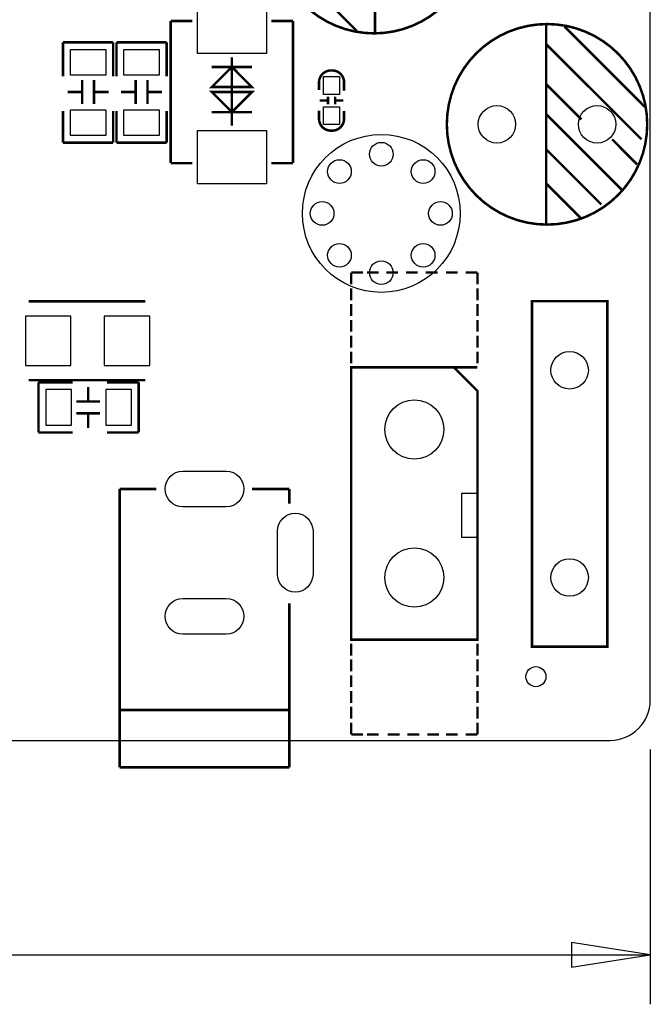
# Model space of a CAD drawing. Extents: x -18 to 185, y -13 to 180.
# Drawn here: x 153 to 185, y -13 to 37 of the extents above; entities that cross this region are included whole.
import ezdxf

# ---------------------------------------------------------------- set-up
doc = ezdxf.new("R2010")
doc.units = 0
for name, color, linetype in [('01', 1, 'CONTINUOUS'), ('BOT', 6, 'CONTINUOUS'), ('OUTLINE', 2, 'CONTINUOUS'), ('SIL_BOT', 3, 'CONTINUOUS'), ('SIL_TOP', 4, 'CONTINUOUS'), ('TOP', 5, 'CONTINUOUS')]:
    doc.layers.add(name, color=color, linetype=linetype)

msp = doc.modelspace()

# ---------------------------------------------------------------- linework, layer by layer
at = {"layer": '01'}
for points in [[(184.99963, -0.468122), (184.99963, -13.371322)], [(107.93095, -10.8712), (184.99963, -10.8712)]]:
    msp.add_lwpolyline(points, dxfattribs=at)
msp.add_lwpolyline([(180.999638, -11.49604), (184.99963, -10.8712), (180.999638, -10.24636)], close=True, dxfattribs=at)
at = {"layer": 'BOT'}
for points in [[(153.314019, 21.493861), (153.314019, 18.993739), (155.613989, 18.993739), (155.613989, 21.493861)], [(157.314011, 21.493861), (157.314011, 18.993739), (159.613981, 18.993739), (159.613981, 21.493861)], [(155.643072, 17.765649), (154.3431, 17.765649), (154.3431, 15.965551), (155.643072, 15.965551)], [(158.691072, 17.765649), (157.3911, 17.765649), (157.3911, 15.965551), (158.691072, 15.965551)]]:
    msp.add_lwpolyline(points, close=True, dxfattribs=at)
for points in [[(161.296985, 13.633323), (163.496879, 13.633323, -1), (163.496879, 11.833225), (161.296985, 11.833225, -1)], [(166.096823, 8.408289), (166.096823, 10.608183, -1), (167.896921, 10.608183), (167.896921, 8.408289, -1)], [(161.296985, 7.183247), (163.496879, 7.183247, -1), (163.496879, 5.383149), (161.296985, 5.383149, -1)]]:
    msp.add_lwpolyline(points, format="xyb", close=True, dxfattribs=at)
for centre, radius in [((177.221642, 31.20644), 0.94996), ((182.301642, 31.20644), 0.94996), ((171.359576, 26.693368), 3.999992), ((171.359576, 29.693362), 0.599948), ((169.238168, 28.814776), 0.599948), ((173.480984, 28.814776), 0.599948), ((168.359582, 26.693368), 0.599948), ((174.35957, 26.693368), 0.599948), ((169.238168, 24.57196), 0.599948), ((173.480984, 24.57196), 0.599948), ((171.359576, 23.693374), 0.599948), ((180.907436, 18.747994), 0.94996), ((173.033436, 15.748), 1.499997), ((173.033436, 8.247888), 1.499997), ((180.907436, 8.247888), 0.94996), ((179.199286, 3.2258), 0.508)]:
    msp.add_circle(centre, radius, dxfattribs=at)
at = {"layer": 'OUTLINE'}
msp.add_lwpolyline([(184.99963, 2.032), (184.99963, 83.968082, 0.414214), (182.96763, 86.000082), (2.032, 86.000082, 0.414214), (0, 83.968082), (0, 2.032, 0.414214), (2.032, 0), (182.96763, 0, 0.414214)], format="xyb", close=True, dxfattribs=at)
at = {"layer": 'SIL_BOT', "const_width": 0.127}
for points in [[(153.473912, 22.243796), (159.39389, 22.243796)], [(153.473912, 18.243804), (159.39389, 18.243804)], [(153.977086, 15.5956), (153.977086, 18.1356)], [(153.977086, 18.1356), (155.70708, 18.1356)], [(156.49321, 17.905476), (156.49321, 17.165574)], [(157.45714, 18.1356), (159.057086, 18.1356)], [(159.057086, 18.1356), (159.057086, 15.5956)], [(157.093158, 17.165574), (155.893008, 17.165574)], [(157.093158, 16.565626), (155.893008, 16.565626)], [(156.49321, 16.565626), (156.49321, 15.825724)], [(155.70708, 15.5956), (153.977086, 15.5956)], [(159.057086, 15.5956), (157.45714, 15.5956)]]:
    msp.add_lwpolyline(points, dxfattribs=at)
at = {"layer": 'SIL_TOP', "const_width": 0.127}
for points in [[(176.075086, 40.894, 1), (165.915086, 40.894, 1)], [(184.841642, 31.20644, 1), (174.681642, 31.20644, 1)]]:
    msp.add_lwpolyline(points, format="xyb", close=True, dxfattribs=at)
for points in [[(171.034964, 45.994066), (171.034964, 35.793934)], [(166.045134, 40.003984), (170.10507, 35.944048)], [(160.681416, 29.242258), (160.681416, 36.442142)], [(160.681416, 36.442142), (161.78149, 36.442142)], [(166.881556, 36.442142), (165.781482, 36.442142)], [(166.881556, 29.242258), (166.881556, 36.442142)], [(179.721764, 26.106374), (179.721764, 36.306506)], [(184.711594, 32.096456), (180.651658, 36.156392)], [(157.761686, 35.359594), (155.221686, 35.359594)], [(155.221686, 35.359594), (155.221686, 33.6296)], [(157.761686, 33.6296), (157.761686, 35.359594)], [(160.473644, 35.359594), (157.933644, 35.359594)], [(157.933644, 35.359594), (157.933644, 33.6296)], [(160.473644, 33.6296), (160.473644, 35.359594)], [(184.551574, 30.446472), (179.721764, 35.266376)], [(163.781486, 34.59353), (163.781486, 31.140908)], [(164.797486, 34.1122), (162.765486, 34.1122)], [(156.191712, 32.243522), (156.191712, 33.443672)], [(156.79166, 32.243522), (156.79166, 33.443672)], [(158.90367, 32.243522), (158.90367, 33.443672)], [(159.503618, 32.243522), (159.503618, 33.443672)], [(181.501542, 31.456376), (179.721764, 33.236408)], [(155.45181, 32.84347), (156.191712, 32.84347)], [(156.79166, 32.84347), (157.531562, 32.84347)], [(158.163768, 32.84347), (158.90367, 32.84347)], [(159.503618, 32.84347), (160.24352, 32.84347)], [(168.236138, 32.412432), (168.636188, 32.412432)], [(168.656, 32.21228), (168.656, 32.61233)], [(169.016172, 32.21228), (169.016172, 32.61233)], [(169.035984, 32.412432), (169.436034, 32.412432)], [(155.221686, 31.87954), (155.221686, 30.279594)], [(157.761686, 30.279594), (157.761686, 31.87954)], [(157.933644, 31.87954), (157.933644, 30.279594)], [(160.473644, 30.279594), (160.473644, 31.87954)], [(164.797486, 31.8262), (162.765486, 31.8262)], [(183.531764, 27.906472), (179.721764, 31.716472)], [(184.33161, 29.176472), (183.06161, 30.446472)], [(155.221686, 30.279594), (157.761686, 30.279594)], [(157.933644, 30.279594), (160.473644, 30.279594)], [(182.5117, 27.146504), (179.721764, 29.93644)], [(161.78149, 29.242258), (160.681416, 29.242258)], [(165.781482, 29.242258), (166.881556, 29.242258)], [(181.541674, 26.386536), (179.721764, 28.206446)], [(170.433492, 23.697946), (169.833544, 23.697946)], [(169.833544, 23.097998), (169.833544, 23.697946)], [(171.233338, 23.697946), (170.63339, 23.697946)], [(172.208444, 23.697946), (171.608496, 23.697946)], [(173.208442, 23.697946), (172.608494, 23.697946)], [(174.20844, 23.697946), (173.608492, 23.697946)], [(175.23333, 23.697946), (174.633382, 23.697946)], [(176.233328, 23.697946), (175.63338, 23.697946)], [(176.233328, 23.097998), (176.233328, 23.697946)], [(169.833544, 22.297898), (169.833544, 22.8981)], [(176.233328, 22.297898), (176.233328, 22.8981)], [(169.833544, 21.498052), (169.833544, 22.098)], [(176.233328, 21.498052), (176.233328, 22.098)], [(169.833544, 20.697952), (169.833544, 21.2979)], [(176.233328, 20.697952), (176.233328, 21.2979)], [(169.833544, 20.498054), (169.833544, 19.898106)], [(176.233328, 20.498054), (176.233328, 19.898106)], [(169.833544, 19.697954), (169.833544, 19.098006)], [(176.233328, 19.697954), (176.233328, 19.098006)], [(175.033432, 18.898108), (176.233328, 18.898108)], [(158.096966, -1.366774), (158.096966, 12.733274)], [(158.096966, 12.733274), (159.946848, 12.733274)], [(164.796978, 12.733274), (166.696898, 12.733274)], [(166.696898, 12.733274), (166.696898, 11.983212)], [(166.696898, 6.933184), (166.696898, -1.366774)], [(169.833544, 4.897882), (169.833544, 4.297934)], [(176.233328, 4.897882), (176.233328, 4.297934)], [(169.833544, 4.098036), (169.833544, 3.498088)], [(176.233328, 4.098036), (176.233328, 3.498088)], [(169.833544, 3.297936), (169.833544, 2.697988)], [(176.233328, 3.297936), (176.233328, 2.697988)], [(169.833544, 2.49809), (169.833544, 1.897888)], [(176.233328, 2.49809), (176.233328, 1.897888)], [(166.696898, 1.533398), (158.096966, 1.533398)], [(169.833544, 1.69799), (169.833544, 1.098042)], [(176.233328, 1.69799), (176.233328, 1.098042)], [(169.833544, 0.89789), (169.833544, 0.297942)], [(176.233328, 0.89789), (176.233328, 0.297942)], [(170.433492, 0.297942), (169.833544, 0.297942)], [(171.233338, 0.297942), (170.63339, 0.297942)], [(172.286422, 0.297942), (171.686474, 0.297942)], [(173.28642, 0.297942), (172.686472, 0.297942)], [(174.286418, 0.297942), (173.68647, 0.297942)], [(175.23333, 0.297942), (174.633382, 0.297942)], [(176.233328, 0.297942), (175.63338, 0.297942)], [(166.696898, -1.366774), (158.096966, -1.366774)]]:
    msp.add_lwpolyline(points, dxfattribs=at)
for points in [[(163.781486, 34.1122), (164.797486, 33.0962), (162.765486, 33.0962)], [(164.797486, 32.8422), (162.765486, 32.8422), (163.781486, 31.8262)], [(180.907436, 22.248114), (182.817516, 22.248114), (182.817516, 4.747768), (178.997356, 4.747768), (178.997356, 22.248114)], [(175.033432, 18.898108), (169.833544, 18.898108), (169.833544, 5.098034), (176.233328, 5.098034), (176.233328, 17.697958)]]:
    msp.add_lwpolyline(points, close=True, dxfattribs=at)
for points in [[(169.471086, 32.9184), (169.471086, 33.334452, 0.414214), (168.871138, 33.9344), (168.801034, 33.9344, 0.414214), (168.201086, 33.334452), (168.201086, 32.943292)], [(168.201086, 31.9024), (168.201086, 31.486348, 0.414214), (168.801034, 30.8864), (168.871138, 30.8864, 0.414214), (169.471086, 31.486348), (169.471086, 31.877508)]]:
    msp.add_lwpolyline(points, format="xyb", dxfattribs=at)
at = {"layer": 'SIL_TOP'}
msp.add_lwpolyline([(176.233328, 12.49807), (175.433482, 12.49807), (175.433482, 10.297922), (176.233328, 10.297922)], close=True, dxfattribs=at)
at = {"layer": 'TOP'}
for points in [[(162.031426, 37.492178), (165.531546, 37.492178), (165.531546, 34.792158), (162.031426, 34.792158)], [(155.59151, 33.693608), (155.59151, 34.99358), (157.391608, 34.99358), (157.391608, 33.693608)], [(158.303468, 33.693608), (158.303468, 34.99358), (160.103566, 34.99358), (160.103566, 33.693608)], [(168.436036, 32.722312), (168.436036, 33.622234), (169.236136, 33.622234), (169.236136, 32.722312)], [(155.59151, 30.645608), (155.59151, 31.94558), (157.391608, 31.94558), (157.391608, 30.645608)], [(158.303468, 30.645608), (158.303468, 31.94558), (160.103566, 31.94558), (160.103566, 30.645608)], [(168.436036, 31.198312), (168.436036, 32.098234), (169.236136, 32.098234), (169.236136, 31.198312)], [(162.031426, 30.892242), (165.531546, 30.892242), (165.531546, 28.192222), (162.031426, 28.192222)]]:
    msp.add_lwpolyline(points, close=True, dxfattribs=at)
for points in [[(161.296985, 13.633323), (163.496879, 13.633323, -1), (163.496879, 11.833225), (161.296985, 11.833225, -1)], [(166.096823, 8.408289), (166.096823, 10.608183, -1), (167.896921, 10.608183), (167.896921, 8.408289, -1)], [(161.296985, 7.183247), (163.496879, 7.183247, -1), (163.496879, 5.383149), (161.296985, 5.383149, -1)]]:
    msp.add_lwpolyline(points, format="xyb", close=True, dxfattribs=at)
for centre, radius in [((177.221642, 31.20644), 0.94996), ((182.301642, 31.20644), 0.94996), ((171.359576, 26.693368), 3.999992), ((171.359576, 29.693362), 0.599948), ((169.238168, 28.814776), 0.599948), ((173.480984, 28.814776), 0.599948), ((168.359582, 26.693368), 0.599948), ((174.35957, 26.693368), 0.599948), ((169.238168, 24.57196), 0.599948), ((173.480984, 24.57196), 0.599948), ((171.359576, 23.693374), 0.599948), ((180.907436, 18.747994), 0.94996), ((173.033436, 15.748), 1.499997), ((173.033436, 8.247888), 1.499997), ((180.907436, 8.247888), 0.94996), ((179.199286, 3.2258), 0.508)]:
    msp.add_circle(centre, radius, dxfattribs=at)

doc.saveas('drawing.dxf')
